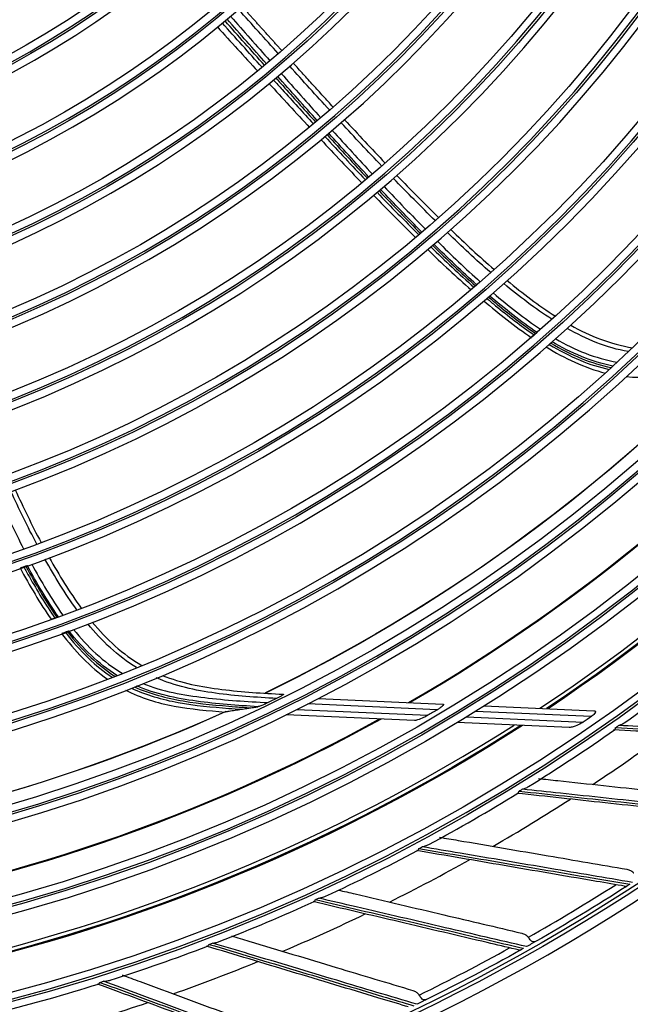
# Model space of a CAD drawing. Units: inches. Extents: x 687 to 10807, y 785 to 4970.
# Drawn here: x 1977 to 2059, y 2360 to 2493 of the extents above; entities that cross this region are included whole.
import ezdxf

# ---------------------------------------------------------------- set-up
doc = ezdxf.new("R2010")
doc.units = ezdxf.units.IN
doc.header["$MEASUREMENT"] = 0
doc.layers.add('LG-Product', color=3, linetype='Continuous')

msp = doc.modelspace()

# ---------------------------------------------------------------- linework, layer by layer
at = {"layer": 'LG-Product', "color": 3, "linetype": 'Continuous'}
for p, q in [((2032.86, 2399.67), (2015.38, 2400.45)), ((2016.82, 2401.18), (2033.59, 2400.44)), ((2039.2, 2400.19), (2053.97, 2399.54)), ((2029.78, 2398.21), (2012.45, 2398.97)), ((2013.93, 2399.71), (2031.6, 2398.93)), ((2036.79, 2398.7), (2052.55, 2398)), ((2053.64, 2398.76), (2038, 2399.45)), ((2050.67, 2397.29), (2035.55, 2397.95))]:
    msp.add_line(p, q, dxfattribs=at)
at = {"layer": 'LG-Product', "color": 3, "linetype": 'Continuous', "extrusion": (0, 0, -1)}
for radius in [273.8, 251.71, 239.34, 227.38, 216.9, 215.6, 206.7, 205.4, 196.5, 195.2, 186.3, 185, 176, 174.7, 165.7, 164.4, 155.4, 154.1, 145.1, 143.8, 134.7, 133.4, 124.2, 122.9, 113.7, 112.4]:
    msp.add_circle((-1911.47, 2604.15), radius, dxfattribs=at)
at = {"layer": 'LG-Product', "color": 3, "linetype": 'Continuous'}
for radius in [272.5, 272, 252.06, 250.85, 240.66, 239.66, 238.4, 228.68, 227.68, 226.39, 215.9, 214.6, 205.7, 204.4, 195.5, 194.2, 185.3, 184, 175, 173.7, 164.7, 163.4, 154.4, 153.1, 144.1, 142.8, 133.7, 132.4, 123.2, 121.9, 112.7]:
    msp.add_circle((1911.47, 2604.15), radius, dxfattribs=at)
for radius, start, end in [(244.99, 303.5025, 323.7131), (235, 300.0038, 320.0738), (253.06, 305.428, 308.5731), (235, 278.8538, 298.9013), (244.99, 282.3244, 302.535), (252.91, 305.1065, 305.2177), (253.06, 301.8974, 305.0435), (257.5, 303.569, 306.2911), (253.06, 298.3701, 301.513), (252.91, 301.5771, 301.6883), (257.5, 300.0395, 302.7617), (253.06, 294.843, 297.9837), (252.91, 298.0476, 298.1589), (257.5, 296.5101, 299.2323), (270.52, 299.6161, 302.5296), (253.06, 291.3125, 294.4551), (252.91, 294.5182, 294.6295), (257.5, 292.9807, 295.7029), (252.91, 290.9888, 291.1001), (253.06, 287.7797, 290.9268), (270.52, 296.0867, 299.0002), (257.5, 289.4513, 292.1734), (252.91, 287.4594, 287.5706), (253.06, 284.2514, 287.3956), (257.5, 285.9219, 288.644)]:
    msp.add_arc((1911.47, 2604.15), radius, start, end, dxfattribs=at)
at = {"layer": 'LG-Product', "color": 3, "linetype": 'Continuous', "extrusion": (0, 0, -1)}
for radius, start, end in [(245.52, 216.1215, 236.3289), (245.65, 216.0692, 236.2878), (235.06, 219.9019, 239.9711), (235.12, 219.8751, 239.9488), (224.79, 224.4462, 244.1177), (224.81, 224.4264, 244.102), (226.13, 243.8386, 244.1587), (224.79, 245.6208, 265.365), (224.81, 245.6029, 265.2785), (237.8, 239.3027, 239.6562), (249.81, 235.3088, 235.6132), (235.06, 241.0793, 261.147), (235.12, 241.0516, 261.1253), (245.52, 237.2956, 257.5088), (245.65, 237.2456, 257.4643), (271.5, 237.2387, 240.252), (271.5, 240.7681, 243.7815)]:
    msp.add_arc((-1911.47, 2604.15), radius, start, end, dxfattribs=at)
at = {"layer": 'LG-Product', "color": 3, "linetype": 'Continuous'}
for points, degree in [([(2011.88, 2488.58), (2009.19, 2491.55), (2006.53, 2494.53)], 2), ([(2004.97, 2493.2), (2006.73, 2491.2), (2008.5, 2489.2), (2010.27, 2487.21)], 3), ([(2011.41, 2488.17), (2009.62, 2490.15), (2007.84, 2492.14), (2006.05, 2494.12)], 3), ([(2003.19, 2491.76), (2005, 2489.77), (2006.82, 2487.78), (2008.63, 2485.8)], 3), ([(2009.22, 2486.32), (2007.43, 2488.31), (2005.65, 2490.29), (2003.87, 2492.28)], 3), ([(2009.55, 2486.6), (2007.77, 2488.59), (2006, 2490.58), (2004.23, 2492.58)], 3), ([(2009.81, 2486.81), (2008.04, 2488.81), (2006.27, 2490.81), (2004.5, 2492.81)], 3), ([(2018.34, 2480.55), (2016.53, 2482.51), (2014.74, 2484.49), (2012.95, 2486.47)], 3), ([(2018.81, 2480.96), (2013.43, 2486.88)], 1), ([(2016.67, 2479.13), (2014.89, 2481.11), (2013.11, 2483.1), (2011.33, 2485.09)], 3), ([(2011.8, 2485.49), (2013.58, 2483.49), (2015.35, 2481.51), (2017.14, 2479.52)], 3), ([(2010.15, 2484.15), (2011.97, 2482.16), (2013.79, 2480.18), (2015.63, 2478.21)], 3), ([(2025.36, 2473.01), (2023.52, 2474.94), (2021.7, 2476.89), (2019.89, 2478.85)], 3), ([(2020.36, 2479.26), (2022.16, 2477.29), (2023.99, 2475.34), (2025.82, 2473.41)], 3), ([(2017.7, 2476.99), (2019.51, 2475.03), (2021.33, 2473.07), (2023.17, 2471.13)], 3), ([(2017.99, 2477.24), (2019.79, 2475.26), (2021.6, 2473.3), (2023.43, 2471.35)], 3), ([(2023.63, 2471.52), (2021.81, 2473.47), (2020.01, 2475.44), (2018.22, 2477.42)], 3), ([(2018.68, 2477.82), (2020.47, 2475.84), (2022.28, 2473.87), (2024.1, 2471.92)], 3), ([(2017.15, 2476.58), (2018.99, 2474.6), (2020.84, 2472.64), (2022.71, 2470.7)], 3), ([(2027.42, 2471.75), (2029.27, 2469.82), (2031.14, 2467.92), (2033.05, 2466.04)], 3), ([(2032.58, 2465.64), (2030.68, 2467.51), (2028.81, 2469.42), (2026.95, 2471.34)], 3), ([(2024.25, 2469.09), (2026.13, 2467.15), (2028.03, 2465.23), (2029.95, 2463.33)], 3), ([(2024.75, 2469.46), (2026.6, 2467.53), (2028.47, 2465.62), (2030.36, 2463.73)], 3), ([(2025.01, 2469.68), (2026.85, 2467.74), (2028.71, 2465.82), (2030.6, 2463.93)], 3), ([(2030.78, 2464.08), (2028.9, 2465.98), (2027.04, 2467.9), (2025.21, 2469.84)], 3), ([(2025.68, 2470.24), (2027.51, 2468.3), (2029.37, 2466.38), (2031.25, 2464.48)], 3), ([(2040.07, 2458.64), (2038.06, 2460.37), (2036.13, 2462.18), (2034.23, 2464.02)], 3), ([(2034.7, 2464.43), (2036.6, 2462.59), (2038.53, 2460.78), (2040.53, 2459.05)], 3), ([(2038.18, 2456.99), (2036.21, 2458.75), (2034.29, 2460.59), (2032.41, 2462.45)], 3), ([(2032.88, 2462.85), (2034.76, 2460.99), (2036.68, 2459.16), (2038.65, 2457.4)], 3), ([(2031.54, 2461.77), (2033.46, 2459.9), (2035.42, 2458.07), (2037.43, 2456.29)], 3), ([(2032, 2462.1), (2033.9, 2460.25), (2035.82, 2458.42), (2037.8, 2456.67)], 3), ([(2032.24, 2462.3), (2034.12, 2460.44), (2036.04, 2458.61), (2038.02, 2456.85)], 3), ([(2048.32, 2452.33), (2046.05, 2453.78), (2043.92, 2455.42), (2041.84, 2457.14)], 3), ([(2042.31, 2457.55), (2044.39, 2455.84), (2046.52, 2454.2), (2048.79, 2452.76)], 3), ([(2040.41, 2455.88), (2042.46, 2454.14), (2044.57, 2452.46), (2046.8, 2450.98)], 3), ([(2039.13, 2454.83), (2041.2, 2453.07), (2043.34, 2451.37), (2045.59, 2449.85)], 3), ([(2046.32, 2450.55), (2044.1, 2452.05), (2041.98, 2453.73), (2039.94, 2455.47)], 3), ([(2058.64, 2447.97), (2055.71, 2448.49), (2052.96, 2449.63), (2050.38, 2451.09)], 3), ([(2050.86, 2451.53), (2053.46, 2450.08), (2056.25, 2448.96), (2059.2, 2448.5)], 3), ([(2056.56, 2446.03), (2053.67, 2446.58), (2050.89, 2447.79), (2048.35, 2449.28)], 3), ([(2048.84, 2449.71), (2051.4, 2448.22), (2054.21, 2447.04), (2057.12, 2446.56)], 3), ([(2047.53, 2448.61), (2050.03, 2447.09), (2052.73, 2445.77), (2055.57, 2445.08)], 3), ([(1978.82, 2422.01), (1977.58, 2424.35), (1976.43, 2426.74), (1975.32, 2429.14)], 3), ([(1975.9, 2429.35), (1977.01, 2426.95), (1978.16, 2424.57), (1979.4, 2422.22)], 3), ([(1973.64, 2428.53), (1974.72, 2426.12), (1975.84, 2423.72), (1977.05, 2421.36)], 3), ([(1984.23, 2413.14), (1982.64, 2415.32), (1981.25, 2417.62), (1979.93, 2419.97)], 3), ([(1980.51, 2420.18), (1981.83, 2417.84), (1983.23, 2415.54), (1984.83, 2413.37)], 3), ([(1976.56, 2418.8), (1977.86, 2416.41), (1979.24, 2414.05), (1980.79, 2411.82)], 3), ([(1981.73, 2412.21), (1980.19, 2414.41), (1978.83, 2416.74), (1977.55, 2419.1)], 3), ([(1978.14, 2419.31), (1979.42, 2416.95), (1980.78, 2414.62), (1982.33, 2412.43)], 3), ([(1992.28, 2405.35), (1989.74, 2406.9), (1987.59, 2408.95), (1985.7, 2411.24)], 3), ([(1986.31, 2411.48), (1988.22, 2409.19), (1990.41, 2407.14), (1992.99, 2405.64)], 3), ([(1982.15, 2409.96), (1983.93, 2407.64), (1985.98, 2405.43), (1988.38, 2403.77)], 3), ([(1989.64, 2404.3), (1987.14, 2405.85), (1984.99, 2407.98), (1983.16, 2410.29)], 3), ([(1983.77, 2410.51), (1985.62, 2408.2), (1987.82, 2406.09), (1990.36, 2404.58)], 3)]:
    msp.add_open_spline(points, degree=degree, dxfattribs=at)
for points, knots in [([(2010.76, 2484.61), (2011.15, 2484.18), (2011.55, 2483.75), (2013.34, 2481.77), (2014.74, 2480.23), (2016.15, 2478.69)], [0, 0, 0, 0, 0.21955, 0.21955, 1, 1, 1, 1]), ([(2011.09, 2484.88), (2011.49, 2484.43), (2011.9, 2483.97), (2013.69, 2481.99), (2015.06, 2480.46), (2016.44, 2478.94)], [0, 0, 0, 0, 0.228999, 0.228999, 1, 1, 1, 1]), ([(2029.96, 2463.38), (2030, 2463.42), (2030.04, 2463.46), (2030.13, 2463.53), (2030.18, 2463.57), (2030.27, 2463.65), (2030.32, 2463.69), (2030.36, 2463.73)], [0, 0, 0, 0, 0.307445, 0.307445, 0.653723, 0.653723, 1, 1, 1, 1]), ([(2030.36, 2463.73), (2030.39, 2463.75), (2030.42, 2463.77), (2030.47, 2463.82), (2030.5, 2463.84), (2030.55, 2463.88), (2030.57, 2463.91), (2030.6, 2463.93)], [0, 0, 0, 0, 0.342653, 0.342653, 0.671327, 0.671327, 1, 1, 1, 1]), ([(2030.6, 2463.93), (2030.63, 2463.95), (2030.65, 2463.97), (2030.71, 2464.03), (2030.75, 2464.05), (2030.78, 2464.08)], [0, 0, 0, 0, 0.450959, 0.450959, 1, 1, 1, 1]), ([(2032.41, 2462.45), (2032.39, 2462.43), (2032.36, 2462.41), (2032.3, 2462.36), (2032.27, 2462.33), (2032.24, 2462.3)], [0, 0, 0, 0, 0.440153, 0.440153, 1, 1, 1, 1]), ([(2032, 2462.1), (2031.95, 2462.06), (2031.9, 2462.01), (2031.8, 2461.93), (2031.75, 2461.89), (2031.67, 2461.82), (2031.64, 2461.8), (2031.61, 2461.77)], [0, 0, 0, 0, 0.397262, 0.397262, 0.74346, 0.74346, 1, 1, 1, 1]), ([(2032.24, 2462.3), (2032.21, 2462.28), (2032.18, 2462.26), (2032.13, 2462.21), (2032.11, 2462.19), (2032.05, 2462.15), (2032.03, 2462.12), (2032, 2462.1)], [0, 0, 0, 0, 0.342767, 0.342767, 0.671383, 0.671383, 1, 1, 1, 1]), ([(2037.43, 2456.35), (2037.47, 2456.38), (2037.51, 2456.41), (2037.59, 2456.48), (2037.63, 2456.52), (2037.72, 2456.59), (2037.76, 2456.63), (2037.8, 2456.67)], [0, 0, 0, 0, 0.306862, 0.306862, 0.653431, 0.653431, 1, 1, 1, 1]), ([(2037.8, 2456.67), (2037.83, 2456.69), (2037.85, 2456.71), (2037.9, 2456.75), (2037.92, 2456.77), (2037.97, 2456.81), (2038, 2456.83), (2038.02, 2456.85)], [0, 0, 0, 0, 0.343097, 0.343097, 0.671548, 0.671548, 1, 1, 1, 1]), ([(2038.02, 2456.85), (2038.04, 2456.87), (2038.07, 2456.89), (2038.12, 2456.94), (2038.15, 2456.97), (2038.18, 2456.99)], [0, 0, 0, 0, 0.454007, 0.454007, 1, 1, 1, 1]), ([(2039.56, 2455.14), (2039.51, 2455.1), (2039.46, 2455.06), (2039.37, 2454.98), (2039.33, 2454.95), (2039.26, 2454.88), (2039.22, 2454.86), (2039.19, 2454.83)], [0, 0, 0, 0, 0.397978, 0.397978, 0.744531, 0.744531, 1, 1, 1, 1]), ([(2039.77, 2455.33), (2039.75, 2455.31), (2039.72, 2455.28), (2039.68, 2455.24), (2039.65, 2455.22), (2039.61, 2455.18), (2039.58, 2455.16), (2039.56, 2455.14)], [0, 0, 0, 0, 0.343135, 0.343135, 0.671568, 0.671568, 1, 1, 1, 1]), ([(2039.56, 2455.14), (2039.95, 2454.81), (2040.33, 2454.49), (2042.41, 2452.79), (2044.14, 2451.44), (2045.95, 2450.22)], [0, 0, 0, 0, 0.188948, 0.188948, 1, 1, 1, 1]), ([(2039.94, 2455.47), (2039.91, 2455.45), (2039.89, 2455.43), (2039.83, 2455.38), (2039.8, 2455.35), (2039.77, 2455.33)], [0, 0, 0, 0, 0.437616, 0.437616, 1, 1, 1, 1]), ([(2039.77, 2455.33), (2040.16, 2455), (2040.56, 2454.67), (2042.63, 2452.97), (2044.35, 2451.62), (2046.16, 2450.41)], [0, 0, 0, 0, 0.190983, 0.190983, 1, 1, 1, 1]), ([(2045.95, 2450.22), (2045.97, 2450.24), (2045.99, 2450.26), (2046.04, 2450.31), (2046.06, 2450.33), (2046.11, 2450.37), (2046.13, 2450.39), (2046.16, 2450.41)], [0, 0, 0, 0, 0.343065, 0.343065, 0.671532, 0.671532, 1, 1, 1, 1]), ([(2046.16, 2450.41), (2046.18, 2450.43), (2046.21, 2450.45), (2046.26, 2450.5), (2046.29, 2450.53), (2046.32, 2450.55)], [0, 0, 0, 0, 0.45286, 0.45286, 1, 1, 1, 1]), ([(2045.58, 2449.91), (2045.62, 2449.94), (2045.66, 2449.97), (2045.74, 2450.04), (2045.78, 2450.08), (2045.86, 2450.15), (2045.9, 2450.19), (2045.95, 2450.22)], [0, 0, 0, 0, 0.30793, 0.30793, 0.653964, 0.653964, 1, 1, 1, 1]), ([(2048.18, 2449.13), (2048.16, 2449.1), (2048.13, 2449.08), (2048.08, 2449.04), (2048.06, 2449.02), (2048.01, 2448.98), (2047.99, 2448.96), (2047.97, 2448.94)], [0, 0, 0, 0, 0.34288, 0.34288, 0.67144, 0.67144, 1, 1, 1, 1]), ([(2048.35, 2449.28), (2048.33, 2449.25), (2048.3, 2449.23), (2048.24, 2449.18), (2048.21, 2449.15), (2048.18, 2449.13)], [0, 0, 0, 0, 0.442699, 0.442699, 1, 1, 1, 1]), ([(2048.18, 2449.13), (2049.53, 2448.32), (2050.93, 2447.61), (2053.66, 2446.51), (2054.97, 2446.11), (2056.34, 2445.83)], [0, 0, 0, 0, 0.534644, 0.534644, 1, 1, 1, 1]), ([(2047.97, 2448.94), (2047.92, 2448.89), (2047.87, 2448.85), (2047.78, 2448.77), (2047.74, 2448.74), (2047.66, 2448.67), (2047.63, 2448.64), (2047.6, 2448.61)], [0, 0, 0, 0, 0.397996, 0.397996, 0.744098, 0.744098, 1, 1, 1, 1]), ([(2047.97, 2448.94), (2049.31, 2448.13), (2050.7, 2447.41), (2053.4, 2446.27), (2054.71, 2445.86), (2056.04, 2445.57)], [0, 0, 0, 0, 0.535898, 0.535898, 1, 1, 1, 1]), ([(2058.34, 2444.61), (2060.64, 2444.37), (2062.99, 2444.54), (2067.52, 2445.39), (2069.76, 2446.03), (2071.97, 2446.71)], [0, 0, 0, 0, 0.5, 0.5, 1, 1, 1, 1]), ([(1977.08, 2418.93), (1977.02, 2418.91), (1976.96, 2418.89), (1976.85, 2418.85), (1976.8, 2418.83), (1976.7, 2418.8), (1976.66, 2418.79), (1976.62, 2418.77)], [0, 0, 0, 0, 0.397978, 0.397978, 0.744531, 0.744531, 1, 1, 1, 1]), ([(1977.35, 2419.03), (1977.32, 2419.02), (1977.29, 2419.01), (1977.23, 2418.98), (1977.2, 2418.97), (1977.14, 2418.95), (1977.11, 2418.94), (1977.08, 2418.93)], [0, 0, 0, 0, 0.343135, 0.343135, 0.671568, 0.671568, 1, 1, 1, 1]), ([(1977.08, 2418.93), (1977.32, 2418.49), (1977.57, 2418.04), (1978.88, 2415.71), (1980.01, 2413.83), (1981.26, 2412.04)], [0, 0, 0, 0, 0.188948, 0.188948, 1, 1, 1, 1]), ([(1977.55, 2419.1), (1977.52, 2419.09), (1977.49, 2419.08), (1977.42, 2419.05), (1977.39, 2419.04), (1977.35, 2419.03)], [0, 0, 0, 0, 0.437616, 0.437616, 1, 1, 1, 1]), ([(1977.35, 2419.03), (1977.59, 2418.58), (1977.84, 2418.13), (1979.15, 2415.8), (1980.28, 2413.92), (1981.52, 2412.13)], [0, 0, 0, 0, 0.190983, 0.190983, 1, 1, 1, 1]), ([(1980.8, 2411.87), (1980.85, 2411.89), (1980.9, 2411.91), (1981, 2411.95), (1981.05, 2411.96), (1981.16, 2412), (1981.21, 2412.02), (1981.26, 2412.04)], [0, 0, 0, 0, 0.30793, 0.30793, 0.653964, 0.653964, 1, 1, 1, 1]), ([(1981.26, 2412.04), (1981.29, 2412.05), (1981.32, 2412.06), (1981.38, 2412.08), (1981.41, 2412.09), (1981.46, 2412.11), (1981.49, 2412.12), (1981.52, 2412.13)], [0, 0, 0, 0, 0.343065, 0.343065, 0.671532, 0.671532, 1, 1, 1, 1]), ([(1981.52, 2412.13), (1981.55, 2412.15), (1981.58, 2412.16), (1981.65, 2412.18), (1981.69, 2412.2), (1981.73, 2412.21)], [0, 0, 0, 0, 0.45286, 0.45286, 1, 1, 1, 1]), ([(1982.68, 2410.11), (1982.62, 2410.09), (1982.56, 2410.06), (1982.44, 2410.02), (1982.39, 2410), (1982.3, 2409.97), (1982.26, 2409.95), (1982.22, 2409.94)], [0, 0, 0, 0, 0.397996, 0.397996, 0.744098, 0.744098, 1, 1, 1, 1]), ([(1982.95, 2410.21), (1982.92, 2410.2), (1982.88, 2410.18), (1982.82, 2410.16), (1982.79, 2410.15), (1982.74, 2410.13), (1982.71, 2410.12), (1982.68, 2410.11)], [0, 0, 0, 0, 0.34288, 0.34288, 0.67144, 0.67144, 1, 1, 1, 1]), ([(1982.68, 2410.11), (1983.64, 2408.87), (1984.68, 2407.69), (1986.78, 2405.66), (1987.85, 2404.8), (1988.99, 2404.05)], [0, 0, 0, 0, 0.535898, 0.535898, 1, 1, 1, 1]), ([(1983.16, 2410.29), (1983.13, 2410.27), (1983.1, 2410.26), (1983.02, 2410.24), (1982.99, 2410.22), (1982.95, 2410.21)], [0, 0, 0, 0, 0.442699, 0.442699, 1, 1, 1, 1]), ([(1982.95, 2410.21), (1983.92, 2408.97), (1984.96, 2407.8), (1987.11, 2405.79), (1988.19, 2404.94), (1989.36, 2404.19)], [0, 0, 0, 0, 0.534644, 0.534644, 1, 1, 1, 1]), ([(2011.17, 2401.19), (2008.42, 2401.33), (2005.67, 2401.53), (2000.21, 2402.27), (1997.47, 2402.87), (1994.95, 2403.97)], [0, 0, 0, 0, 0.5, 0.5, 1, 1, 1, 1]), ([(1995.75, 2404.3), (1998.29, 2403.27), (2001.06, 2402.74), (2006.55, 2402.08), (2009.3, 2401.88), (2012.06, 2401.76)], [0, 0, 0, 0, 0.5, 0.5, 1, 1, 1, 1]), ([(1991.58, 2402.59), (1993.57, 2401.65), (1995.73, 2401.04), (2000.17, 2400.23), (2002.44, 2400.04), (2005.29, 2399.81), (2005.85, 2399.77), (2006.41, 2399.73)], [0, 0, 0, 0, 0.437373, 0.437373, 0.889156, 0.889156, 1, 1, 1, 1]), ([(1991.99, 2402.76), (1994.09, 2401.8), (1996.32, 2401.24), (2000.92, 2400.45), (2003.27, 2400.27), (2006.32, 2400.02), (2007.01, 2399.97), (2007.7, 2399.93)], [0, 0, 0, 0, 0.428622, 0.428622, 0.87031, 0.87031, 1, 1, 1, 1]), ([(2008.66, 2400.08), (2005.89, 2400.23), (2003.12, 2400.45), (1997.63, 2401.19), (1994.85, 2401.77), (1992.32, 2402.89)], [0, 0, 0, 0, 0.5, 0.5, 1, 1, 1, 1]), ([(1993.12, 2403.21), (1995.77, 2402.14), (1998.64, 2401.63), (2004.32, 2400.97), (2007.17, 2400.76), (2010.03, 2400.63)], [0, 0, 0, 0, 0.5, 0.5, 1, 1, 1, 1]), ([(1990.79, 2402.32), (1992.85, 2401.27), (1995.1, 2400.58), (1999.63, 2399.74), (2001.95, 2399.53), (2004.26, 2399.36)], [0, 0, 0, 0, 0.5, 0.5, 1, 1, 1, 1]), ([(2012.06, 2401.76), (2012.07, 2401.77), (2012.09, 2401.77), (2012.11, 2401.76), (2012.12, 2401.76), (2012.11, 2401.74), (2012.11, 2401.73), (2012.08, 2401.7), (2012.06, 2401.69), (2011.99, 2401.63), (2011.93, 2401.6), (2011.77, 2401.5), (2011.65, 2401.43), (2011.41, 2401.31), (2011.29, 2401.25), (2011.17, 2401.19)], [0, 0, 0, 0, 0.074892, 0.074892, 0.150724, 0.150724, 0.218561, 0.218561, 0.308418, 0.308418, 0.453409, 0.453409, 0.732219, 0.732219, 1, 1, 1, 1]), ([(2006.41, 2399.73), (2006.54, 2399.75), (2006.66, 2399.77), (2006.92, 2399.81), (2007.04, 2399.83), (2007.35, 2399.88), (2007.53, 2399.9), (2007.7, 2399.93)], [0, 0, 0, 0, 0.292931, 0.292931, 0.585863, 0.585863, 1, 1, 1, 1]), ([(2007.7, 2399.93), (2007.83, 2399.95), (2007.95, 2399.97), (2008.27, 2400.02), (2008.47, 2400.05), (2008.66, 2400.08)], [0, 0, 0, 0, 0.390004, 0.390004, 1, 1, 1, 1]), ([(2010.03, 2400.63), (2009.76, 2400.5), (2009.47, 2400.37), (2009.2, 2400.26), (2009.1, 2400.22), (2009, 2400.18), (2008.84, 2400.13), (2008.77, 2400.11), (2008.7, 2400.09), (2008.68, 2400.08), (2008.66, 2400.08)], [0, 0, 0, 0, 0.575863, 0.575863, 0.575863, 0.788901, 0.788901, 0.942791, 0.942791, 1, 1, 1, 1]), ([(2033.59, 2400.44), (2033.59, 2400.44), (2033.6, 2400.44), (2033.64, 2400.44), (2033.66, 2400.43), (2033.69, 2400.4), (2033.69, 2400.39), (2033.69, 2400.35), (2033.68, 2400.33), (2033.65, 2400.27), (2033.62, 2400.23), (2033.53, 2400.14), (2033.47, 2400.09), (2033.28, 2399.94), (2033.14, 2399.84), (2032.96, 2399.73), (2032.91, 2399.7), (2032.86, 2399.67)], [0, 0, 0, 0, 0.023336, 0.023336, 0.131225, 0.131225, 0.219825, 0.219825, 0.308494, 0.308494, 0.420485, 0.420485, 0.592119, 0.592119, 0.900856, 0.900856, 1, 1, 1, 1]), ([(2004.26, 2399.41), (2004.26, 2399.41), (2004.26, 2399.41), (2004.28, 2399.41), (2004.3, 2399.42), (2004.32, 2399.42)], [0, 0, 0, 0, 0.000037, 0.000037, 1, 1, 1, 1]), ([(2004.32, 2399.42), (2004.47, 2399.44), (2004.62, 2399.46), (2005.04, 2399.53), (2005.31, 2399.57), (2005.86, 2399.65), (2006.14, 2399.69), (2006.41, 2399.73)], [0, 0, 0, 0, 0.208049, 0.208049, 0.604022, 0.604022, 1, 1, 1, 1]), ([(2031.6, 2398.93), (2031.41, 2398.81), (2031.21, 2398.71), (2030.74, 2398.48), (2030.46, 2398.37), (2030.12, 2398.26), (2030.03, 2398.24), (2029.89, 2398.21), (2029.83, 2398.21), (2029.78, 2398.21)], [0, 0, 0, 0, 0.308643, 0.308643, 0.732615, 0.732615, 0.883447, 0.883447, 1, 1, 1, 1]), ([(2053.97, 2399.54), (2053.97, 2399.54), (2053.97, 2399.54), (2054.03, 2399.54), (2054.07, 2399.53), (2054.15, 2399.5), (2054.18, 2399.48), (2054.2, 2399.43), (2054.21, 2399.4), (2054.2, 2399.34), (2054.19, 2399.31), (2054.16, 2399.23), (2054.13, 2399.19), (2054.04, 2399.08), (2053.97, 2399.01), (2053.82, 2398.88), (2053.73, 2398.82), (2053.64, 2398.76)], [0, 0, 0, 0, 0.010604, 0.010604, 0.14859, 0.14859, 0.288915, 0.288915, 0.383612, 0.383612, 0.478319, 0.478319, 0.600156, 0.600156, 0.787542, 0.787542, 1, 1, 1, 1]), ([(2052.55, 2398), (2052.47, 2397.94), (2052.38, 2397.89), (2052.02, 2397.68), (2051.74, 2397.55), (2051.28, 2397.38), (2051.09, 2397.33), (2050.83, 2397.29), (2050.75, 2397.28), (2050.67, 2397.29)], [0, 0, 0, 0, 0.139304, 0.139304, 0.56335, 0.56335, 0.857247, 0.857247, 1, 1, 1, 1]), ([(2056.77, 2396.97), (2056.78, 2396.98), (2056.79, 2396.99), (2056.84, 2397.03), (2056.87, 2397.09), (2056.9, 2397.19), (2056.91, 2397.22), (2056.91, 2397.25), (2056.91, 2397.25), (2056.92, 2397.25)], [0, 0, 0, 0, 0.144178, 0.144178, 0.767962, 0.767962, 0.988704, 0.988704, 1, 1, 1, 1]), ([(2056.92, 2397.25), (2061.05, 2397.07), (2065.13, 2396.88), (2073.27, 2396.52), (2077.33, 2396.34), (2082.82, 2396.1), (2084.28, 2396.03), (2085.73, 2395.96)], [0, 0, 0, 0, 0.418572, 0.418572, 0.844448, 0.844448, 1, 1, 1, 1]), ([(2057.32, 2397.53), (2057.32, 2397.53), (2057.32, 2397.53), (2057.46, 2397.58), (2057.59, 2397.64), (2057.87, 2397.77), (2058.03, 2397.86), (2058.17, 2397.96)], [0, 0, 0, 0, 0.006485, 0.006485, 0.443453, 0.443453, 1, 1, 1, 1]), ([(2086.08, 2396.25), (2082.36, 2396.42), (2078.61, 2396.58), (2070.76, 2396.93), (2066.65, 2397.12), (2060.78, 2397.38), (2059.05, 2397.46), (2057.32, 2397.53)], [0, 0, 0, 0, 0.397555, 0.397555, 0.823955, 0.823955, 1, 1, 1, 1]), ([(2085.03, 2395.63), (2084.91, 2395.63), (2084.79, 2395.64), (2083.37, 2395.7), (2082.07, 2395.76), (2076.75, 2396.01), (2072.7, 2396.2), (2064.66, 2396.57), (2060.68, 2396.75), (2056.65, 2396.94)], [0, 0, 0, 0, 0.013053, 0.013053, 0.153792, 0.153792, 0.585365, 0.585365, 1, 1, 1, 1]), ([(2044.32, 2388.95), (2044.32, 2388.95), (2044.32, 2388.95), (2044.46, 2388.99), (2044.6, 2389.03), (2044.89, 2389.15), (2045.05, 2389.23), (2045.19, 2389.31)], [0, 0, 0, 0, 0.006524, 0.006524, 0.446087, 0.446087, 1, 1, 1, 1]), ([(2046.53, 2390.39), (2047.4, 2390.3), (2048.26, 2390.2), (2053.25, 2389.66), (2057.33, 2389.22), (2064.97, 2388.4), (2068.54, 2388.01), (2072.08, 2387.63)], [0, 0, 0, 0, 0.099115, 0.099115, 0.574938, 0.574938, 1, 1, 1, 1]), ([(2071.87, 2385.34), (2071.75, 2385.35), (2071.63, 2385.36), (2070.21, 2385.52), (2068.92, 2385.66), (2063.62, 2386.23), (2059.59, 2386.66), (2051.59, 2387.53), (2047.63, 2387.96), (2043.62, 2388.39)], [0, 0, 0, 0, 0.013053, 0.013053, 0.153792, 0.153792, 0.585365, 0.585365, 1, 1, 1, 1]), ([(2043.74, 2388.42), (2043.75, 2388.42), (2043.76, 2388.43), (2043.81, 2388.48), (2043.85, 2388.53), (2043.88, 2388.63), (2043.89, 2388.66), (2043.9, 2388.69), (2043.9, 2388.69), (2043.9, 2388.69)], [0, 0, 0, 0, 0.160631, 0.160631, 0.772423, 0.772423, 0.988921, 0.988921, 1, 1, 1, 1]), ([(2043.9, 2388.69), (2048.02, 2388.25), (2052.08, 2387.82), (2060.18, 2386.95), (2064.22, 2386.52), (2069.68, 2385.94), (2071.14, 2385.79), (2072.59, 2385.63)], [0, 0, 0, 0, 0.418572, 0.418572, 0.844448, 0.844448, 1, 1, 1, 1]), ([(2072.95, 2385.9), (2069.25, 2386.29), (2065.51, 2386.69), (2057.7, 2387.52), (2053.61, 2387.96), (2047.76, 2388.58), (2046.05, 2388.76), (2044.32, 2388.95)], [0, 0, 0, 0, 0.397555, 0.397555, 0.823955, 0.823955, 1, 1, 1, 1]), ([(2030.82, 2381.18), (2030.82, 2381.18), (2030.82, 2381.18), (2030.97, 2381.21), (2031.1, 2381.25), (2031.4, 2381.35), (2031.57, 2381.41), (2031.72, 2381.49)], [0, 0, 0, 0, 0.006461, 0.006461, 0.441807, 0.441807, 1, 1, 1, 1]), ([(2033.18, 2382.47), (2034.02, 2382.33), (2034.85, 2382.19), (2039.78, 2381.34), (2043.82, 2380.65), (2051.4, 2379.36), (2054.94, 2378.75), (2058.45, 2378.15)], [0, 0, 0, 0, 0.096923, 0.096923, 0.573903, 0.573903, 1, 1, 1, 1]), ([(2058.09, 2375.88), (2057.97, 2375.9), (2057.85, 2375.92), (2056.45, 2376.16), (2055.17, 2376.38), (2049.92, 2377.27), (2045.92, 2377.96), (2037.99, 2379.31), (2034.07, 2379.99), (2030.09, 2380.67)], [0, 0, 0, 0, 0.013053, 0.013053, 0.153792, 0.153792, 0.585365, 0.585365, 1, 1, 1, 1]), ([(2030.2, 2380.68), (2030.22, 2380.69), (2030.23, 2380.7), (2030.28, 2380.74), (2030.32, 2380.79), (2030.37, 2380.89), (2030.38, 2380.91), (2030.39, 2380.94), (2030.39, 2380.94), (2030.39, 2380.94)], [0, 0, 0, 0, 0.16219, 0.16219, 0.772845, 0.772845, 0.988941, 0.988941, 1, 1, 1, 1]), ([(2030.39, 2380.94), (2034.47, 2380.25), (2038.49, 2379.57), (2046.53, 2378.21), (2050.53, 2377.53), (2055.95, 2376.62), (2057.39, 2376.37), (2058.83, 2376.13)], [0, 0, 0, 0, 0.418572, 0.418572, 0.844448, 0.844448, 1, 1, 1, 1]), ([(2059.2, 2376.37), (2055.54, 2376.99), (2051.83, 2377.62), (2044.09, 2378.93), (2040.03, 2379.62), (2034.23, 2380.6), (2032.53, 2380.89), (2030.82, 2381.18)], [0, 0, 0, 0, 0.397555, 0.397555, 0.823955, 0.823955, 1, 1, 1, 1]), ([(2058.45, 2378.15), (2058.61, 2378.12), (2058.78, 2378.07), (2059.07, 2377.93), (2059.2, 2377.83), (2059.33, 2377.7), (2059.36, 2377.68), (2059.38, 2377.65)], [0, 0, 0, 0, 0.470476, 0.470476, 0.908323, 0.908323, 1, 1, 1, 1]), ([(2058.83, 2376.13), (2058.78, 2376.1), (2058.73, 2376.06), (2058.64, 2376), (2058.59, 2375.97), (2058.52, 2375.93), (2058.49, 2375.91), (2058.43, 2375.87), (2058.41, 2375.86), (2058.37, 2375.83), (2058.36, 2375.83), (2058.37, 2375.83), (2058.38, 2375.84), (2058.39, 2375.84)], [0, 0, 0, 0, 0.137298, 0.137298, 0.276331, 0.276331, 0.397609, 0.397609, 0.56995, 0.56995, 0.860165, 0.860165, 1, 1, 1, 1]), ([(2019.5, 2375.35), (2020.26, 2375.17), (2021.02, 2375), (2025.82, 2373.87), (2029.81, 2372.93), (2037.29, 2371.17), (2040.79, 2370.35), (2044.25, 2369.53)], [0, 0, 0, 0, 0.089758, 0.089758, 0.570523, 0.570523, 1, 1, 1, 1]), ([(2058.09, 2375.88), (2058.17, 2375.86), (2058.23, 2375.85), (2058.33, 2375.84), (2058.36, 2375.83), (2058.38, 2375.84), (2058.38, 2375.84), (2058.39, 2375.84)], [0, 0, 0, 0, 0.467373, 0.467373, 0.937788, 0.937788, 1, 1, 1, 1]), ([(2043.76, 2367.28), (2043.64, 2367.31), (2043.53, 2367.34), (2042.14, 2367.66), (2040.87, 2367.96), (2035.69, 2369.18), (2031.74, 2370.11), (2023.91, 2371.95), (2020.03, 2372.86), (2016.11, 2373.79)], [0, 0, 0, 0, 0.013053, 0.013053, 0.153792, 0.153792, 0.585365, 0.585365, 1, 1, 1, 1]), ([(2016.22, 2373.8), (2016.24, 2373.8), (2016.25, 2373.81), (2016.31, 2373.85), (2016.35, 2373.9), (2016.4, 2373.99), (2016.41, 2374.02), (2016.42, 2374.04), (2016.42, 2374.05), (2016.42, 2374.05)], [0, 0, 0, 0, 0.151802, 0.151802, 0.770029, 0.770029, 0.988804, 0.988804, 1, 1, 1, 1]), ([(2016.42, 2374.05), (2020.45, 2373.11), (2024.43, 2372.18), (2032.36, 2370.33), (2036.32, 2369.4), (2041.67, 2368.15), (2043.09, 2367.82), (2044.51, 2367.49)], [0, 0, 0, 0, 0.418572, 0.418572, 0.844448, 0.844448, 1, 1, 1, 1]), ([(2016.87, 2374.25), (2016.87, 2374.25), (2016.87, 2374.25), (2017.01, 2374.28), (2017.15, 2374.31), (2017.46, 2374.39), (2017.63, 2374.45), (2017.79, 2374.52)], [0, 0, 0, 0, 0.006387, 0.006387, 0.436768, 0.436768, 1, 1, 1, 1]), ([(2044.9, 2367.71), (2041.28, 2368.55), (2037.62, 2369.41), (2029.97, 2371.19), (2025.97, 2372.13), (2020.24, 2373.46), (2018.56, 2373.86), (2016.87, 2374.25)], [0, 0, 0, 0, 0.397555, 0.397555, 0.823955, 0.823955, 1, 1, 1, 1]), ([(2044.25, 2369.53), (2044.42, 2369.49), (2044.58, 2369.43), (2044.86, 2369.27), (2044.99, 2369.17), (2045.11, 2369.03), (2045.13, 2369), (2045.15, 2368.98)], [0, 0, 0, 0, 0.470476, 0.470476, 0.908323, 0.908323, 1, 1, 1, 1]), ([(2002.51, 2368.2), (2002.52, 2368.2), (2002.52, 2368.2), (2002.66, 2368.21), (2002.8, 2368.23), (2003.12, 2368.3), (2003.29, 2368.34), (2003.45, 2368.41)], [0, 0, 0, 0, 0.006422, 0.006422, 0.439149, 0.439149, 1, 1, 1, 1]), ([(2030.09, 2359.94), (2026.53, 2361.01), (2022.93, 2362.08), (2015.4, 2364.34), (2011.46, 2365.52), (2005.83, 2367.21), (2004.18, 2367.7), (2002.51, 2368.2)], [0, 0, 0, 0, 0.397555, 0.397555, 0.823955, 0.823955, 1, 1, 1, 1]), ([(2005.08, 2369.17), (2005.87, 2368.94), (2006.66, 2368.7), (2011.42, 2367.26), (2015.35, 2366.08), (2022.71, 2363.86), (2026.15, 2362.83), (2029.56, 2361.8)], [0, 0, 0, 0, 0.094542, 0.094542, 0.57278, 0.57278, 1, 1, 1, 1]), ([(2046.18, 2368.43), (2046, 2368.33), (2045.79, 2368.21), (2045.44, 2368.01), (2045.32, 2367.94), (2045.1, 2367.82), (2045, 2367.76), (2044.9, 2367.71)], [0, 0, 0, 0, 0.557753, 0.557753, 0.806968, 0.806968, 1, 1, 1, 1]), ([(2046.18, 2368.43), (2046.09, 2368.38), (2045.98, 2368.35), (2045.81, 2368.35), (2045.74, 2368.36), (2045.6, 2368.43), (2045.54, 2368.48), (2045.42, 2368.61), (2045.37, 2368.68), (2045.26, 2368.83), (2045.21, 2368.9), (2045.15, 2368.98)], [0, 0, 0, 0, 0.292896, 0.292896, 0.479868, 0.479868, 0.668764, 0.668764, 0.838567, 0.838567, 1, 1, 1, 1]), ([(2028.93, 2359.59), (2028.81, 2359.62), (2028.7, 2359.66), (2027.34, 2360.07), (2026.09, 2360.44), (2020.99, 2361.98), (2017.11, 2363.15), (2009.4, 2365.47), (2005.59, 2366.62), (2001.73, 2367.78)], [0, 0, 0, 0, 0.013053, 0.013053, 0.153792, 0.153792, 0.585365, 0.585365, 1, 1, 1, 1]), ([(2001.85, 2367.79), (2001.86, 2367.79), (2001.87, 2367.8), (2001.93, 2367.83), (2001.97, 2367.88), (2002.03, 2367.97), (2002.04, 2367.99), (2002.05, 2368.02), (2002.05, 2368.02), (2002.06, 2368.02)], [0, 0, 0, 0, 0.132301, 0.132301, 0.764742, 0.764742, 0.988547, 0.988547, 1, 1, 1, 1]), ([(2002.06, 2368.02), (2006.02, 2366.84), (2009.93, 2365.66), (2017.74, 2363.33), (2021.63, 2362.16), (2026.89, 2360.58), (2028.29, 2360.16), (2029.69, 2359.75)], [0, 0, 0, 0, 0.418572, 0.418572, 0.844448, 0.844448, 1, 1, 1, 1]), ([(2043.76, 2367.28), (2043.84, 2367.27), (2043.9, 2367.25), (2044, 2367.23), (2044.03, 2367.22), (2044.05, 2367.23), (2044.05, 2367.23), (2044.05, 2367.23)], [0, 0, 0, 0, 0.467373, 0.467373, 0.937788, 0.937788, 1, 1, 1, 1]), ([(2044.51, 2367.49), (2044.46, 2367.46), (2044.41, 2367.43), (2044.31, 2367.37), (2044.26, 2367.35), (2044.19, 2367.31), (2044.16, 2367.29), (2044.1, 2367.26), (2044.08, 2367.24), (2044.04, 2367.22), (2044.03, 2367.22), (2044.04, 2367.22), (2044.04, 2367.23), (2044.05, 2367.23)], [0, 0, 0, 0, 0.137298, 0.137298, 0.276331, 0.276331, 0.397609, 0.397609, 0.56995, 0.56995, 0.860165, 0.860165, 1, 1, 1, 1]), ([(1987.12, 2362.67), (1987.13, 2362.67), (1987.15, 2362.68), (1987.21, 2362.71), (1987.26, 2362.76), (1987.32, 2362.84), (1987.33, 2362.86), (1987.35, 2362.89), (1987.35, 2362.89), (1987.35, 2362.89)], [0, 0, 0, 0, 0.155989, 0.155989, 0.771164, 0.771164, 0.98886, 0.98886, 1, 1, 1, 1]), ([(1987.35, 2362.89), (1991.23, 2361.47), (1995.06, 2360.05), (2002.71, 2357.24), (2006.53, 2355.84), (2011.68, 2353.94), (2013.05, 2353.44), (2014.42, 2352.93)], [0, 0, 0, 0, 0.418572, 0.418572, 0.844448, 0.844448, 1, 1, 1, 1]), ([(1987.82, 2363.04), (1987.82, 2363.04), (1987.82, 2363.04), (1987.97, 2363.05), (1988.11, 2363.06), (1988.42, 2363.1), (1988.59, 2363.14), (1988.75, 2363.19)], [0, 0, 0, 0, 0.006525, 0.006525, 0.44619, 0.44619, 1, 1, 1, 1]), ([(2014.83, 2353.1), (2011.34, 2354.39), (2007.82, 2355.68), (2000.44, 2358.4), (1996.58, 2359.82), (1991.07, 2361.85), (1989.44, 2362.44), (1987.82, 2363.04)], [0, 0, 0, 0, 0.397555, 0.397555, 0.823955, 0.823955, 1, 1, 1, 1]), ([(1990.33, 2363.9), (1991.14, 2363.6), (1991.95, 2363.3), (1996.65, 2361.56), (2000.5, 2360.14), (2007.71, 2357.47), (2011.08, 2356.23), (2014.41, 2354.99)], [0, 0, 0, 0, 0.098692, 0.098692, 0.574738, 0.574738, 1, 1, 1, 1]), ([(2013.65, 2352.82), (2013.54, 2352.86), (2013.42, 2352.9), (2012.09, 2353.4), (2010.87, 2353.85), (2005.87, 2355.7), (2002.07, 2357.1), (1994.52, 2359.89), (1990.79, 2361.28), (1987, 2362.67)], [0, 0, 0, 0, 0.013053, 0.013053, 0.153792, 0.153792, 0.585365, 0.585365, 1, 1, 1, 1]), ([(2029.56, 2361.8), (2029.72, 2361.75), (2029.88, 2361.68), (2030.15, 2361.5), (2030.27, 2361.4), (2030.38, 2361.25), (2030.4, 2361.22), (2030.42, 2361.19)], [0, 0, 0, 0, 0.470476, 0.470476, 0.908323, 0.908323, 1, 1, 1, 1]), ([(2031.41, 2360.59), (2031.22, 2360.49), (2031.01, 2360.39), (2030.65, 2360.21), (2030.53, 2360.15), (2030.3, 2360.04), (2030.2, 2359.99), (2030.09, 2359.94)], [0, 0, 0, 0, 0.557753, 0.557753, 0.806968, 0.806968, 1, 1, 1, 1]), ([(2031.41, 2360.59), (2031.32, 2360.54), (2031.21, 2360.51), (2031.03, 2360.52), (2030.96, 2360.54), (2030.83, 2360.62), (2030.77, 2360.67), (2030.67, 2360.81), (2030.62, 2360.88), (2030.52, 2361.04), (2030.47, 2361.12), (2030.42, 2361.19)], [0, 0, 0, 0, 0.292896, 0.292896, 0.479868, 0.479868, 0.668764, 0.668764, 0.838567, 0.838567, 1, 1, 1, 1])]:
    msp.add_open_spline(points, degree=3, knots=knots, dxfattribs=at)

doc.saveas('drawing.dxf')
